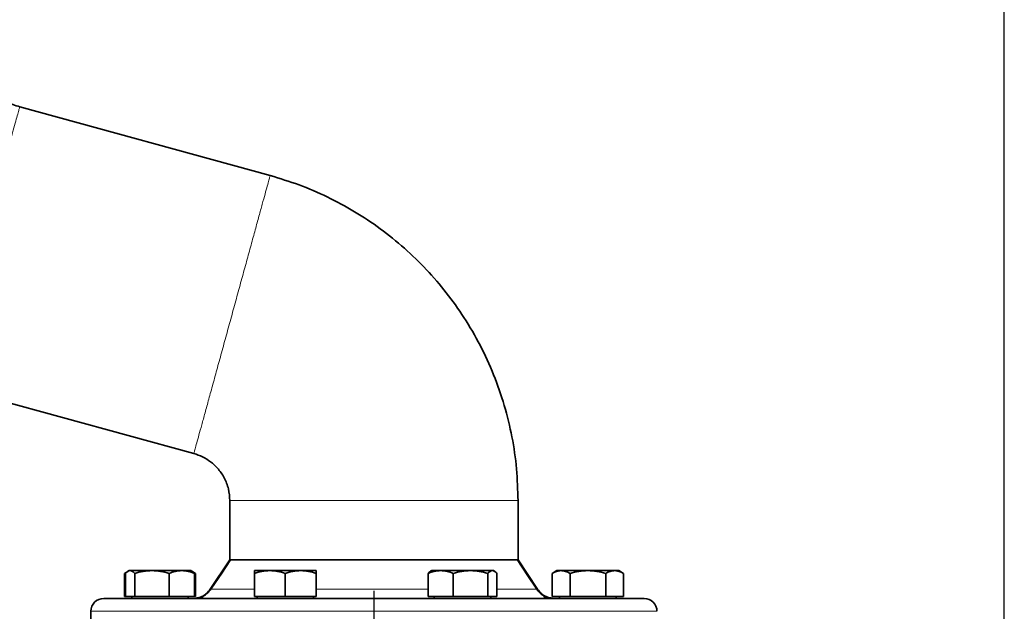
# Model space of a CAD drawing. Units: millimetres. Extents: x -155 to 3805, y -206 to 3177.
# Drawn here: x 3397 to 3780, y 2551 to 2781 of the extents above; entities that cross this region are included whole.
import ezdxf

# ---------------------------------------------------------------- set-up
doc = ezdxf.new("R2010")
doc.units = ezdxf.units.MM
doc.linetypes.add('AM_ISO08W050', pattern=[18, 12, -1.5, 3, -1.5])
doc.layers.add('AM_5', color=3, linetype='Continuous', lineweight=25)
doc.layers.add('AM_7', color=4, linetype='AM_ISO08W050', lineweight=25)
doc.styles.get("Standard").update_dxf_attribs({"font": 'ISOCP.SHX'})
doc.dimstyles.new('AM_ISO$0', dxfattribs={"dimtxt": 3.5, "dimasz": 3.5, "dimexe": 1, "dimexo": 1, "dimgap": 1.5, "dimtad": 1, "dimdsep": 46, "dimtxsty": 'STANDARD', "dimcen": 0, "dimclrd": 256, "dimclre": 256, "dimclrt": 2, "dimadec": 0, "dimazin": 2, "dimtp": 0.1, "dimtm": 0.1, "dimtfac": 0.71, "dimtdec": 3, "dimtmove": 0, "dimatfit": 3, "dimfxl": 1, "dimlwd": -1, "dimlwe": -1, "dimarcsym": 1})

# ---------------------------------------------------------------- blocks, each defined once
blk = doc.blocks.new('*D6')
at = {"layer": 'AM_5', "linetype": 'ByBlock', "transparency": 16777216}
for p, q in [((2859.82, 2184.79), (2859.82, 3067.99)), ((2894.82, 3066.99), (3744.82, 3066.99)), ((3779.82, 2184.79), (3779.82, 3067.99))]:
    blk.add_line(p, q, dxfattribs=at)
at = {"layer": 'AM_5', "transparency": 16777216}
for points in [[(2894.82, 3072.82), (2894.82, 3061.15), (2859.82, 3066.99)], [(3744.82, 3072.82), (3744.82, 3061.15), (3779.82, 3066.99)]]:
    blk.add_solid(points, dxfattribs=at)
at = {"layer": 'Defpoints', "color": 0, "transparency": 16777216}
for p in [(3779.82, 3066.99), (2859.82, 2183.79), (3779.82, 2183.79)]:
    blk.add_point(p, dxfattribs=at)
at = {"layer": 'AM_5', "color": 2, "transparency": 16777216, "insert": (3319.82, 3099.5), "char_height": 35, "attachment_point": 5}
blk.add_mtext('920', dxfattribs=at)

msp = doc.modelspace()

# ---------------------------------------------------------------- linework, layer by layer
at = {"color": 7, "linetype": 'Continuous', "lineweight": 35}
for p, q in [((3494.477, 2720.122), (3397.148, 2746.823)), ((3367.517, 2638.814), (3464.847, 2612.113)), ((3478.82, 2593.79), (3478.82, 2570.79)), ((3590.82, 2570.79), (3590.82, 2593.79)), ((3478.82, 2570.79), (3471.195, 2559.352)), ((3598.445, 2559.352), (3590.82, 2570.79)), ((3439.204, 2566.319), (3437.817, 2565.518)), ((3437.817, 2565.518), (3438.795, 2565.967)), ((3437.817, 2565.518), (3437.817, 2556.59)), ((3438.289, 2556.59), (3438.289, 2565.518)), ((3439.673, 2566.59), (3439.239, 2566.34)), ((3440.082, 2566.59), (3439.673, 2566.59)), ((3448.567, 2566.59), (3440.082, 2566.59)), ((3441.875, 2565.518), (3441.875, 2556.59)), ((3460.158, 2566.59), (3448.567, 2566.59)), ((3455.259, 2556.59), (3455.259, 2565.518)), ((3463.673, 2566.59), (3460.158, 2566.59)), ((3464.107, 2566.34), (3463.673, 2566.59)), ((3465.529, 2565.518), (3464.107, 2566.34)), ((3464.557, 2565.961), (3465.529, 2565.518)), ((3465.057, 2556.59), (3465.057, 2565.518)), ((3465.529, 2556.59), (3465.529, 2565.518)), ((3494.381, 2566.59), (3488.381, 2566.59)), ((3488.381, 2556.59), (3488.381, 2565.518)), ((3506.381, 2566.59), (3494.381, 2566.59)), ((3500.381, 2565.518), (3500.381, 2556.59)), ((3512.381, 2566.59), (3506.381, 2566.59)), ((3512.381, 2556.59), (3512.381, 2565.518)), ((3555.879, 2556.59), (3555.879, 2565.518)), ((3557.264, 2566.59), (3556.832, 2566.341)), ((3560.778, 2566.59), (3557.264, 2566.59)), ((3572.37, 2566.59), (3560.778, 2566.59)), ((3565.677, 2556.59), (3565.677, 2565.518)), ((3580.855, 2566.59), (3572.37, 2566.59)), ((3579.062, 2565.518), (3579.062, 2556.59)), ((3581.264, 2566.59), (3580.855, 2566.59)), ((3581.695, 2566.341), (3581.264, 2566.59)), ((3582.648, 2556.59), (3582.648, 2565.518)), ((3605.971, 2566.59), (3604.115, 2565.518)), ((3604.115, 2556.59), (3604.115, 2565.518)), ((3607.579, 2566.59), (3605.971, 2566.59)), ((3617.971, 2566.59), (3607.579, 2566.59)), ((3611.043, 2556.59), (3611.043, 2565.518)), ((3628.364, 2566.59), (3617.971, 2566.59)), ((3624.9, 2556.59), (3624.9, 2565.518)), ((3629.971, 2566.59), (3628.364, 2566.59)), ((3631.828, 2565.518), (3629.971, 2566.59)), ((3631.828, 2565.518), (3631.828, 2556.59)), ((3437.817, 2556.59), (3438.289, 2556.59)), ((3438.289, 2556.59), (3441.875, 2556.59)), ((3440.673, 2556.59), (3440.673, 2555.79)), ((3441.875, 2556.59), (3455.259, 2556.59)), ((3455.259, 2556.59), (3465.057, 2556.59)), ((3462.673, 2555.79), (3462.673, 2556.59)), ((3465.057, 2556.59), (3465.529, 2556.59)), ((3488.381, 2556.59), (3500.381, 2556.59)), ((3489.381, 2556.59), (3489.381, 2555.79)), ((3500.381, 2556.59), (3512.381, 2556.59)), ((3511.381, 2555.79), (3511.381, 2556.59)), ((3555.879, 2556.59), (3565.677, 2556.59)), ((3558.264, 2556.59), (3558.264, 2555.79)), ((3565.677, 2556.59), (3579.062, 2556.59)), ((3579.062, 2556.59), (3582.648, 2556.59)), ((3580.264, 2555.79), (3580.264, 2556.59)), ((3604.115, 2556.59), (3611.043, 2556.59)), ((3606.971, 2556.59), (3606.971, 2555.79)), ((3611.043, 2556.59), (3624.9, 2556.59)), ((3624.9, 2556.59), (3631.828, 2556.59)), ((3628.971, 2555.79), (3628.971, 2556.59)), ((3424.822, 2550.79), (3424.822, 2540.79))]:
    msp.add_line(p, q, dxfattribs=at)
at = {"color": 8, "linetype": 'Continuous', "lineweight": 18}
for p, q in [((3598.114, 2559.352), (3598.047, 2559.352)), ((3465.535, 2555.913), (3465.766, 2555.942)), ((3424.822, 2550.79), (3644.822, 2550.79))]:
    msp.add_line(p, q, dxfattribs=at)
at = {"color": 7, "linetype": 'Continuous', "lineweight": 35, "flags": 128}
for points in [[(3479.079, 2570.79), (3475.67, 2565.653), (3471.489, 2559.352)], [(3598.15, 2559.352), (3594.695, 2564.559), (3590.514, 2570.86)]]:
    msp.add_lwpolyline(points, dxfattribs=at)
at = {"color": 7, "linetype": 'Continuous', "lineweight": 35}
for centre, start, end in [((3429.822, 2550.79), 90, 180), ((3639.822, 2550.79), 0, 90)]:
    msp.add_arc(centre, 5, start, end, dxfattribs=at)
for points, knots in [([(3375.82, 2774.79), (3375.912, 2773.037), (3376.098, 2769.506), (3377.589, 2764.381), (3379.919, 2759.613), (3383.133, 2755.283), (3387.162, 2751.576), (3391.889, 2748.582), (3395.402, 2747.407), (3397.148, 2746.823)], [0, 0, 0, 0, 0.13922014, 0.28028026, 0.42083378, 0.55932467, 0.70631447, 0.85410573, 1, 1, 1, 1]), ([(3494.477, 2720.122), (3498.249, 2718.981), (3505.833, 2716.686), (3516.799, 2711.938), (3527.381, 2706.243), (3537.413, 2699.566), (3546.774, 2692.015), (3555.353, 2683.688), (3563.092, 2674.677), (3570.091, 2664.858), (3576.279, 2654.214), (3581.534, 2642.776), (3585.683, 2630.853), (3588.637, 2618.61), (3590.48, 2606.22), (3590.707, 2597.918), (3590.82, 2593.79)], [0, 0, 0, 0, 0.0692331, 0.1392122, 0.2096551, 0.2802682, 0.3507536, 0.4208166, 0.4901729, 0.5592981, 0.632528, 0.706297, 0.7802682, 0.8540992, 0.9274517, 1, 1, 1, 1]), ([(3478.82, 2593.79), (3478.712, 2595.326), (3478.495, 2598.414), (3476.77, 2602.757), (3474.315, 2606.311), (3471.389, 2608.999), (3468.293, 2610.961), (3465.99, 2611.731), (3464.847, 2612.113)], [0, 0, 0, 0, 0.1860624, 0.3740039, 0.5590593, 0.7061376, 0.8540179, 1, 1, 1, 1]), ([(3590.535, 2570.79), (3590.393, 2570.79), (3590.079, 2570.79), (3589.113, 2570.79), (3587.743, 2570.79), (3586, 2570.79), (3583.906, 2570.79), (3581.436, 2570.79), (3578.632, 2570.79), (3575.541, 2570.79), (3572.167, 2570.79), (3568.492, 2570.79), (3564.576, 2570.79), (3560.486, 2570.79), (3556.222, 2570.79), (3551.762, 2570.79), (3547.178, 2570.79), (3542.549, 2570.79), (3537.864, 2570.79), (3533.112, 2570.79), (3528.373, 2570.79), (3523.727, 2570.79), (3519.158, 2570.79), (3514.657, 2570.79), (3510.302, 2570.79), (3506.164, 2570.79), (3502.224, 2570.79), (3498.48, 2570.79), (3494.997, 2570.79), (3491.83, 2570.79), (3488.961, 2570.79), (3486.393, 2570.79), (3484.174, 2570.79), (3482.343, 2570.79), (3480.861, 2570.79), (3479.804, 2570.79), (3479.198, 2570.79), (3479.112, 2570.79), (3479.104, 2570.79)], [0, 0, 0, 0, 0.0237378, 0.0527419, 0.0817459, 0.1099293, 0.1381124, 0.167114, 0.1961156, 0.2243188, 0.2525221, 0.281546, 0.3105697, 0.3387388, 0.3669078, 0.3958937, 0.4248799, 0.4530821, 0.4812842, 0.5103066, 0.5393288, 0.567515, 0.5957014, 0.6247066, 0.6537118, 0.6818924, 0.7100728, 0.7390714, 0.7680701, 0.796274, 0.8244782, 0.8535029, 0.8825274, 0.9106968, 0.9388662, 0.9678524, 0.996839, 1, 1, 1, 1]), ([(3438.289, 2565.518), (3438.58, 2565.818), (3439.168, 2566.422), (3439.775, 2566.534), (3440.082, 2566.59)], [0, 0, 0, 0, 0.49545796, 1, 1, 1, 1]), ([(3440.082, 2566.59), (3440.382, 2566.536), (3440.99, 2566.427), (3441.578, 2565.823), (3441.875, 2565.518)], [0, 0, 0, 0, 0.4945107, 1, 1, 1, 1]), ([(3441.875, 2565.518), (3442.962, 2565.818), (3445.156, 2566.422), (3447.423, 2566.534), (3448.567, 2566.59)], [0, 0, 0, 0, 0.495458, 1, 1, 1, 1]), ([(3448.567, 2566.59), (3449.689, 2566.536), (3451.956, 2566.427), (3454.15, 2565.823), (3455.259, 2565.518)], [0, 0, 0, 0, 0.4945107, 1, 1, 1, 1]), ([(3455.259, 2565.518), (3456.055, 2565.818), (3457.661, 2566.422), (3459.321, 2566.534), (3460.158, 2566.59)], [0, 0, 0, 0, 0.49545796, 1, 1, 1, 1]), ([(3460.158, 2566.59), (3460.979, 2566.536), (3462.639, 2566.427), (3464.245, 2565.823), (3465.057, 2565.518)], [0, 0, 0, 0, 0.4945107, 1, 1, 1, 1]), ([(3465.057, 2565.518), (3464.767, 2565.852), (3464.451, 2566.216), (3464.124, 2566.314), (3464.097, 2566.322)], [0, 0, 0, 0, 0.916236, 1, 1, 1, 1]), ([(3488.381, 2565.518), (3489.355, 2565.818), (3491.322, 2566.422), (3493.355, 2566.534), (3494.381, 2566.59)], [0, 0, 0, 0, 0.495458, 1, 1, 1, 1]), ([(3488.381, 2566.59), (3488.381, 2566.536), (3488.381, 2566.427), (3488.381, 2565.823), (3488.381, 2565.518)], [0, 0, 0, 0, 0.49451073, 1, 1, 1, 1]), ([(3494.381, 2566.59), (3495.386, 2566.536), (3497.419, 2566.427), (3499.386, 2565.823), (3500.381, 2565.518)], [0, 0, 0, 0, 0.49451073, 1, 1, 1, 1]), ([(3500.381, 2565.518), (3501.355, 2565.818), (3503.322, 2566.422), (3505.355, 2566.534), (3506.381, 2566.59)], [0, 0, 0, 0, 0.49545796, 1, 1, 1, 1]), ([(3506.381, 2566.59), (3507.386, 2566.536), (3509.419, 2566.427), (3511.386, 2565.823), (3512.381, 2565.518)], [0, 0, 0, 0, 0.4945107, 1, 1, 1, 1]), ([(3512.381, 2565.518), (3512.381, 2565.818), (3512.381, 2566.422), (3512.381, 2566.534), (3512.381, 2566.59)], [0, 0, 0, 0, 0.49545796, 1, 1, 1, 1]), ([(3555.879, 2565.518), (3556.675, 2565.818), (3558.281, 2566.422), (3559.941, 2566.534), (3560.778, 2566.59)], [0, 0, 0, 0, 0.495458, 1, 1, 1, 1]), ([(3556.84, 2566.327), (3556.819, 2566.321), (3556.492, 2566.224), (3556.175, 2565.859), (3555.879, 2565.518)], [0, 0, 0, 0, 0.0653845, 1, 1, 1, 1]), ([(3560.778, 2566.59), (3561.599, 2566.536), (3563.259, 2566.427), (3564.866, 2565.823), (3565.677, 2565.518)], [0, 0, 0, 0, 0.4945107, 1, 1, 1, 1]), ([(3565.677, 2565.518), (3566.764, 2565.818), (3568.958, 2566.422), (3571.225, 2566.534), (3572.37, 2566.59)], [0, 0, 0, 0, 0.49545796, 1, 1, 1, 1]), ([(3572.37, 2566.59), (3573.491, 2566.536), (3575.759, 2566.427), (3577.953, 2565.823), (3579.062, 2565.518)], [0, 0, 0, 0, 0.4945107, 1, 1, 1, 1]), ([(3579.062, 2565.518), (3579.353, 2565.818), (3579.941, 2566.422), (3580.548, 2566.534), (3580.855, 2566.59)], [0, 0, 0, 0, 0.495458, 1, 1, 1, 1]), ([(3580.855, 2566.59), (3581.155, 2566.536), (3581.763, 2566.427), (3582.351, 2565.823), (3582.648, 2565.518)], [0, 0, 0, 0, 0.4945107, 1, 1, 1, 1]), ([(3604.115, 2565.518), (3604.678, 2565.818), (3605.813, 2566.422), (3606.987, 2566.534), (3607.579, 2566.59)], [0, 0, 0, 0, 0.495458, 1, 1, 1, 1]), ([(3607.579, 2566.59), (3608.16, 2566.536), (3609.333, 2566.427), (3610.469, 2565.823), (3611.043, 2565.518)], [0, 0, 0, 0, 0.4945107, 1, 1, 1, 1]), ([(3611.043, 2565.518), (3612.168, 2565.818), (3614.439, 2566.422), (3616.787, 2566.534), (3617.971, 2566.59)], [0, 0, 0, 0, 0.495458, 1, 1, 1, 1]), ([(3617.971, 2566.59), (3619.132, 2566.536), (3621.48, 2566.427), (3623.751, 2565.823), (3624.9, 2565.518)], [0, 0, 0, 0, 0.4945107, 1, 1, 1, 1]), ([(3624.9, 2565.518), (3625.462, 2565.818), (3626.598, 2566.422), (3627.771, 2566.534), (3628.364, 2566.59)], [0, 0, 0, 0, 0.495458, 1, 1, 1, 1]), ([(3628.364, 2566.59), (3628.944, 2566.536), (3630.118, 2566.427), (3631.254, 2565.823), (3631.828, 2565.518)], [0, 0, 0, 0, 0.4945107, 1, 1, 1, 1]), ([(3465.766, 2555.942), (3466.007, 2555.964), (3466.9, 2556.048), (3468.344, 2556.688), (3469.989, 2557.79), (3470.793, 2558.832), (3471.195, 2559.352)], [0, 0, 0, 0, 0.1095269, 0.4063513, 0.7031756, 1, 1, 1, 1]), ([(3468.492, 2556.326), (3467.843, 2556.218), (3466.662, 2556.021), (3466.049, 2555.93), (3465.773, 2555.889)], [0, 0, 0, 0, 0.55008243, 1, 1, 1, 1]), ([(3471.399, 2559.352), (3471.105, 2558.958), (3470.519, 2558.169), (3469.382, 2557.22), (3468.11, 2556.465), (3467.172, 2556.175), (3466.703, 2556.03)], [0, 0, 0, 0, 0.2501935, 0.4996892, 0.7502735, 1, 1, 1, 1]), ([(3602.822, 2556.03), (3602.354, 2556.175), (3601.417, 2556.465), (3600.148, 2557.22), (3599.013, 2558.169), (3598.428, 2558.958), (3598.134, 2559.352)], [0, 0, 0, 0, 0.2497265, 0.5003108, 0.7498064, 1, 1, 1, 1]), ([(3602.937, 2556.03), (3602.468, 2556.175), (3601.53, 2556.465), (3600.258, 2557.22), (3599.122, 2558.169), (3598.535, 2558.958), (3598.242, 2559.352)], [0, 0, 0, 0, 0.2497265, 0.50031081, 0.74980646, 1, 1, 1, 1]), ([(3598.445, 2559.352), (3598.847, 2558.832), (3599.651, 2557.79), (3601.296, 2556.688), (3602.74, 2556.048), (3603.633, 2555.964), (3603.874, 2555.942)], [0, 0, 0, 0, 0.29682451, 0.59364901, 0.89047353, 1, 1, 1, 1]), ([(3604.098, 2555.853), (3603.723, 2555.903), (3602.978, 2556.002), (3601.597, 2556.219), (3600.911, 2556.326)], [0, 0, 0, 0, 0.5033721, 1, 1, 1, 1]), ([(3429.822, 2555.79), (3429.904, 2555.79), (3430.071, 2555.79), (3431.45, 2555.79), (3433.737, 2555.79), (3437.061, 2555.79), (3441.419, 2555.79), (3446.805, 2555.79), (3453.172, 2555.79), (3460.444, 2555.79), (3468.508, 2555.79), (3476.273, 2555.79), (3483.403, 2555.79), (3489.689, 2555.79), (3497.15, 2555.79), (3505.804, 2555.79), (3515.593, 2555.79), (3525.269, 2555.79), (3534.822, 2555.79), (3544.376, 2555.79), (3554.052, 2555.79), (3563.841, 2555.79), (3573.602, 2555.79), (3583.179, 2555.79), (3592.411, 2555.79), (3601.136, 2555.79), (3609.201, 2555.79), (3616.472, 2555.79), (3622.139, 2555.79), (3626.462, 2555.79), (3629.715, 2555.79), (3632.96, 2555.79), (3635.907, 2555.79), (3638.194, 2555.79), (3639.573, 2555.79), (3639.74, 2555.79), (3639.822, 2555.79)], [0, 0, 0, 0, 0.0286412, 0.0582466, 0.0887314, 0.1199901, 0.1518966, 0.184307, 0.2170621, 0.2499924, 0.2829227, 0.3156778, 0.3372871, 0.3587352, 0.3800099, 0.4112686, 0.4417534, 0.4713588, 0.5, 0.5286412, 0.5582466, 0.5887314, 0.6199901, 0.6518966, 0.684307, 0.7170621, 0.7499924, 0.7829227, 0.8156778, 0.8372871, 0.8587352, 0.8800099, 0.9112686, 0.9417534, 0.9713588, 1, 1, 1, 1]), ([(3603.867, 2555.889), (3603.627, 2555.923), (3603.353, 2555.963), (3602.786, 2556.056), (3602.714, 2556.068)], [0, 0, 0, 0, 0.8736768, 1, 1, 1, 1])]:
    msp.add_open_spline(points, degree=3, knots=knots, dxfattribs=at)
at = {"color": 8, "linetype": 'Continuous', "lineweight": 18}
for points, knots in [([(3397.148, 2746.823), (3397.123, 2746.734), (3397.074, 2746.555), (3396.681, 2745.122), (3396.06, 2742.857), (3395.199, 2739.721), (3394.12, 2735.786), (3392.838, 2731.115), (3391.377, 2725.789), (3389.761, 2719.898), (3388.018, 2713.545), (3386.178, 2706.836), (3384.272, 2699.888), (3382.332, 2692.819), (3380.393, 2685.749), (3378.487, 2678.801), (3376.647, 2672.093), (3374.904, 2665.739), (3373.288, 2659.849), (3371.826, 2654.523), (3370.545, 2649.851), (3369.465, 2645.916), (3368.605, 2642.78), (3367.984, 2640.516), (3367.591, 2639.082), (3367.542, 2638.903), (3367.517, 2638.814)], [0, 0, 0, 0, 0.0416667, 0.0833332, 0.1250002, 0.1666665, 0.2083336, 0.2499998, 0.2916669, 0.3333331, 0.3750001, 0.4166665, 0.4583334, 0.5, 0.5416666, 0.5833335, 0.6249999, 0.6666669, 0.7083331, 0.7500002, 0.7916664, 0.8333335, 0.8749998, 0.9166668, 0.9583333, 1, 1, 1, 1]), ([(3494.477, 2720.122), (3494.453, 2720.033), (3494.404, 2719.854), (3494.011, 2718.421), (3493.389, 2716.156), (3492.529, 2713.02), (3491.449, 2709.085), (3490.168, 2704.414), (3488.707, 2699.088), (3487.091, 2693.197), (3485.348, 2686.844), (3483.507, 2680.135), (3481.601, 2673.187), (3479.662, 2666.118), (3477.723, 2659.048), (3475.817, 2652.101), (3473.976, 2645.392), (3472.233, 2639.038), (3470.617, 2633.148), (3469.156, 2627.822), (3467.875, 2623.15), (3466.794, 2619.213), (3465.935, 2616.08), (3465.314, 2613.817), (3464.922, 2612.386), (3464.872, 2612.204), (3464.847, 2612.113)], [0, 0, 0, 0, 0.0416668, 0.0833334, 0.1250005, 0.1666669, 0.208334, 0.2500004, 0.2916676, 0.3333339, 0.375001, 0.4166675, 0.4583344, 0.5000011, 0.5416679, 0.5833349, 0.6250011, 0.6666676, 0.7083363, 0.7500054, 0.7916587, 0.8333237, 0.8750516, 0.9166967, 0.9581108, 1, 1, 1, 1]), ([(3590.82, 2593.79), (3590.727, 2593.79), (3590.542, 2593.79), (3589.055, 2593.79), (3586.708, 2593.79), (3583.455, 2593.79), (3579.375, 2593.79), (3574.531, 2593.79), (3569.008, 2593.79), (3562.9, 2593.79), (3556.312, 2593.79), (3549.355, 2593.79), (3542.15, 2593.79), (3534.82, 2593.79), (3527.49, 2593.79), (3520.285, 2593.79), (3513.328, 2593.79), (3506.74, 2593.79), (3500.632, 2593.79), (3495.109, 2593.79), (3490.265, 2593.79), (3486.185, 2593.79), (3482.932, 2593.79), (3480.585, 2593.79), (3479.098, 2593.79), (3478.913, 2593.79), (3478.82, 2593.79)], [0, 0, 0, 0, 0.0416667, 0.0833332, 0.1250002, 0.1666665, 0.2083336, 0.2499998, 0.2916669, 0.3333331, 0.3750001, 0.4166665, 0.4583334, 0.5, 0.5416666, 0.5833335, 0.6249999, 0.6666669, 0.7083331, 0.7500002, 0.7916664, 0.8333335, 0.8749998, 0.9166668, 0.9583333, 1, 1, 1, 1]), ([(3471.195, 2559.352), (3471.299, 2559.352), (3471.509, 2559.352), (3473.194, 2559.352), (3475.854, 2559.352), (3479.569, 2559.352), (3483.725, 2559.352), (3486.993, 2559.352), (3488.381, 2559.352)], [0, 0, 0, 0, 0.1735525, 0.3481478, 0.5226116, 0.6969052, 0.8713335, 1, 1, 1, 1]), ([(3512.381, 2559.352), (3514.356, 2559.352), (3518.939, 2559.352), (3526.496, 2559.352), (3534.821, 2559.352), (3543.142, 2559.352), (3550.229, 2559.352), (3554.36, 2559.352), (3555.879, 2559.352)], [0, 0, 0, 0, 0.1418029, 0.3290661, 0.5163974, 0.7037283, 0.8909913, 1, 1, 1, 1]), ([(3582.648, 2559.352), (3583.554, 2559.352), (3586.33, 2559.352), (3590.057, 2559.352), (3593.8, 2559.352), (3596.404, 2559.352), (3597.813, 2559.352), (3598, 2559.352), (3598.036, 2559.352)], [0, 0, 0, 0, 0.1025716, 0.3141966, 0.5256583, 0.7373281, 0.9491553, 1, 1, 1, 1])]:
    msp.add_open_spline(points, degree=3, knots=knots, dxfattribs=at)
at = {"layer": 'AM_7'}
msp.add_line((3534.822, 2558.79), (3534.821, 2018.703), dxfattribs=at)

# ---------------------------------------------------------------- dimensions: what is measured, and where the dimension line sits
at = {"layer": 'AM_5'}
dim = msp.add_linear_dim(base=(3779.82, 3066.986), p1=(2859.82, 2183.79), p2=(3779.82, 2183.79), dimstyle='AM_ISO$0', override={"dimtxt": 35, "dimasz": 35, "dimgap": 15}, dxfattribs=at)
dim.commit()
dim.dimension.update_dxf_attribs({"geometry": '*D6', "text_midpoint": (3319.82, 3066.986), "dimtype": 160})

doc.saveas('drawing.dxf')
